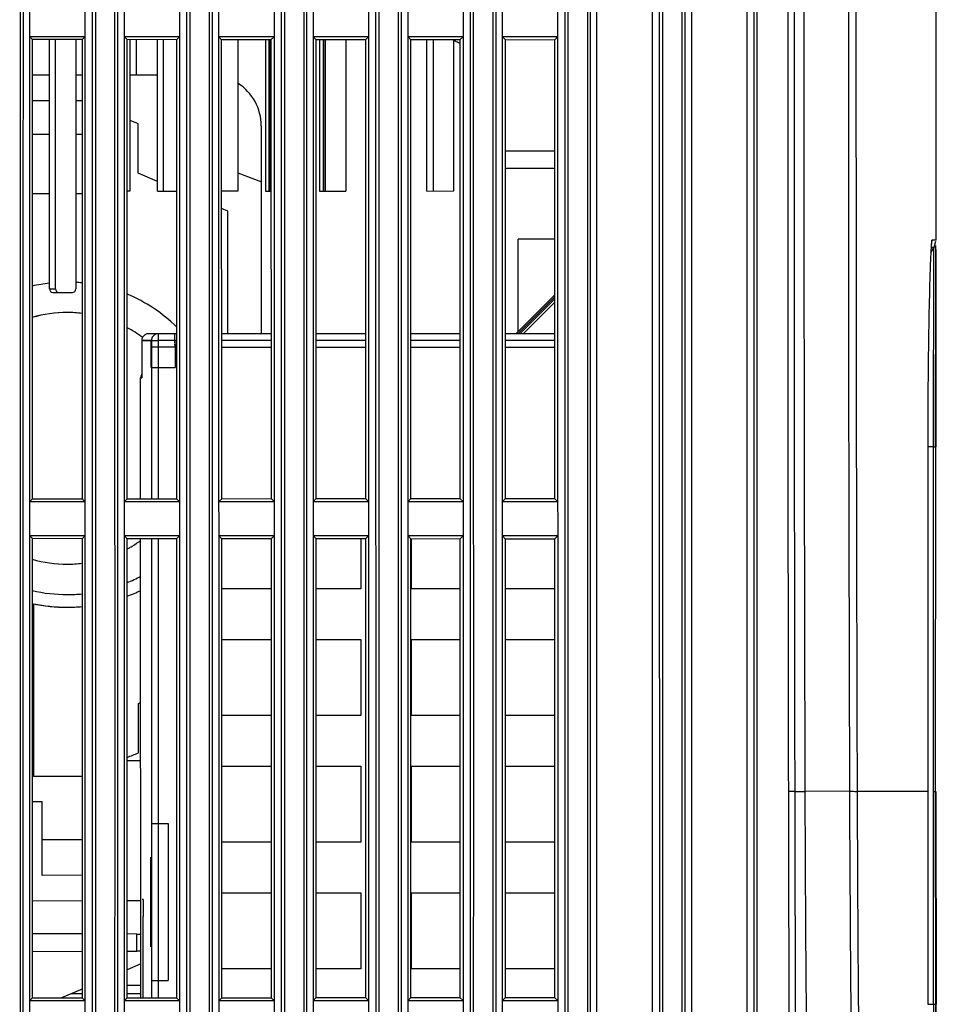
# Model space of a CAD drawing. Extents: x 64 to 776, y 90 to 531.
# Drawn here: x 91 to 119, y 248 to 277 of the extents above; entities that cross this region are included whole.
import ezdxf

# ---------------------------------------------------------------- set-up
doc = ezdxf.new("R2010")
doc.units = 0
doc.header["$LTSCALE"] = 46.255
for name, color, linetype in [('7AR_SPEAKER_DXF_CONTINUOUS_LINE', 7, 'CONTINUOUS'), ('ACER_U2_V652DXF_CONTINUOUS_LINE', 7, 'CONTINUOUS'), ('SPEAKER-2W-1DXF_CONTINUOUS_LINE', 7, 'CONTINUOUS'), ('T16-DMD-HEATDXF_CONTINUOUS_LINE', 7, 'CONTINUOUS'), ('U2-TOP-COVERDXF_CONTINUOUS_LINE', 7, 'CONTINUOUS'), ('U2_GERNERIC-DXF_CONTINUOUS_LINE', 7, 'CONTINUOUS')]:
    doc.layers.add(name, color=color, linetype=linetype)

msp = doc.modelspace()

# ---------------------------------------------------------------- linework, layer by layer
at = {"layer": '7AR_SPEAKER_DXF_CONTINUOUS_LINE', "linetype": 'Continuous'}
for p, q in [((94.93417, 276.07545), (94.93422, 275.02236)), ((92.36945, 275.02223), (91.86321, 275.0222)), ((93.33502, 275.02228), (93.14642, 275.02227)), ((95.56943, 275.0224), (94.74641, 275.02235)), ((91.86325, 274.2722), (92.36949, 274.27223)), ((93.14646, 274.27227), (93.33506, 274.27228)), ((95.00039, 273.58407), (94.99848, 273.58407)), ((95.00046, 272.12222), (95.00039, 273.58407)), ((98.64091, 273.52256), (98.641, 271.86183)), ((95.00046, 272.12222), (94.99855, 272.12222)), ((95.56959, 271.88068), (95.00046, 272.12222)), ((97.94654, 272.13253), (98.65045, 271.86184)), ((98.65068, 267.36963), (98.65045, 271.86184)), ((97.6505, 270.9975), (97.46828, 271.07484)), ((97.6505, 270.9975), (97.64859, 270.9975)), ((97.65069, 267.36958), (97.6505, 270.9975)), ((95.00129, 256.42251), (95.06971, 256.45156)), ((95.00136, 254.96066), (95.00129, 256.42251)), ((95.0698, 254.72237), (94.66671, 254.72235)), ((91.86433, 253.5222), (92.15237, 253.52222)), ((92.15248, 251.33472), (92.15237, 253.52222)), ((93.3362, 252.38478), (92.13584, 252.38472)), ((93.33626, 251.33478), (92.15248, 251.33472)), ((91.86449, 250.5847), (93.3363, 250.58478)), ((94.66692, 250.58485), (95.07002, 250.58487)), ((95.07015, 248.07237), (94.66706, 248.07235)), ((93.33644, 247.82228), (92.9997, 247.82226)), ((95.07017, 247.82237), (94.66707, 247.82235))]:
    msp.add_line(p, q, dxfattribs=at)
for centre, radius, start, end in [((103.71492, 274.41067), 1.74969, 64.083247, 68.68188), ((103.71359, 274.40788), 1.75277, 62.087702, 64.083946), ((97.14086, 273.52245), 1.50005, 0.004069, 57.452537), ((92.90019, 268.77113), 5.25122, 66.425235, 69.396306), ((92.90056, 259.77362), 5.25147, 289.657599, 293.580787)]:
    msp.add_arc(centre, radius, start, end, dxfattribs=at)
at = {"layer": 'ACER_U2_V652DXF_CONTINUOUS_LINE', "linetype": 'Continuous'}
for p, q in [((93.33635, 249.60166), (91.86454, 249.60583)), ((94.95798, 249.59708), (94.66698, 249.5979)), ((94.95798, 249.59708), (95.07007, 249.59676)), ((94.95801, 249.09001), (94.95798, 249.59708)), ((91.86457, 249.08094), (93.33638, 249.08526)), ((94.667, 249.08916), (94.95801, 249.09001)), ((95.0701, 249.09034), (94.95801, 249.09001)), ((95.07012, 248.71515), (94.66703, 248.54131)), ((93.33644, 247.96748), (92.72945, 247.70571))]:
    msp.add_line(p, q, dxfattribs=at)
at = {"layer": 'SPEAKER-2W-1DXF_CONTINUOUS_LINE', "linetype": 'Continuous'}
for p, q in [((92.36955, 273.27223), (91.8633, 273.2722)), ((93.33511, 273.27228), (93.14652, 273.27227)), ((91.86339, 271.5222), (92.36964, 271.52223)), ((93.14661, 271.52227), (93.3352, 271.52228)), ((91.88869, 259.37322), (91.89205, 259.37322)), ((91.88896, 254.2722), (91.88869, 259.37322)), ((91.89205, 259.37322), (91.89232, 254.2722)), ((91.88896, 254.2722), (91.86429, 254.2722)), ((91.89232, 254.2722), (93.3361, 254.27228))]:
    msp.add_line(p, q, dxfattribs=at)
for centre, radius, start, end in [((92.8929, 264.26985), 4.62744, 96.504368, 102.889441), ((92.89211, 264.26783), 4.62943, 84.491811, 86.838693), ((92.89252, 264.2724), 4.62483, 45.423111, 67.389897), ((92.8999, 264.25385), 3.74341, 90.043152, 106.131011), ((92.89503, 264.254), 3.74325, 90.042581, 106.042172), ((92.89682, 264.26714), 3.73011, 83.225257, 89.996008), ((92.89494, 264.26869), 3.72924, 53.24855, 61.582953), ((92.89534, 264.27499), 3.72833, 301.068757, 305.82418), ((92.90015, 264.26736), 3.71931, 298.414626, 300.002175), ((92.90096, 264.26589), 3.71764, 300.002649, 301.066904), ((92.8999, 264.29066), 3.74341, 253.874999, 269.962856), ((92.89503, 264.29051), 3.74325, 253.963837, 269.963427), ((92.89682, 264.27737), 3.73011, 270.01, 276.78075), ((92.89625, 264.27454), 4.62749, 292.566951, 298.024827), ((92.89894, 264.28656), 4.6393, 257.069051, 269.982428), ((92.89483, 264.2779), 5.00613, 290.778306, 295.806095), ((92.89703, 264.27554), 4.62829, 270.005983, 275.457281), ((92.89865, 264.28503), 5.01278, 258.055981, 269.987266), ((92.89306, 264.2848), 5.01255, 258.480534, 269.988422), ((92.89705, 264.27505), 5.0028, 270.005586, 275.048102)]:
    msp.add_arc(centre, radius, start, end, dxfattribs=at)
at = {"layer": 'T16-DMD-HEATDXF_CONTINUOUS_LINE', "linetype": 'Continuous'}
for p, q in [((92.36979, 268.6943), (92.3694, 276.07767)), ((92.54676, 268.69431), (92.54637, 276.07752)), ((93.14637, 276.077), (93.14676, 268.69434)), ((94.74636, 276.07561), (94.74659, 271.59442)), ((95.56961, 271.59447), (95.56937, 276.0749)), ((95.74658, 271.59448), (95.74635, 276.07474)), ((97.94633, 276.07283), (97.94656, 271.59459)), ((98.76922, 276.07212), (98.76945, 271.59464)), ((98.87003, 276.07565), (98.87027, 271.59464)), ((98.88988, 276.07565), (98.89012, 271.59464)), ((100.36531, 276.07074), (100.36555, 271.59472)), ((100.47391, 276.07064), (100.47415, 271.59472)), ((100.48598, 276.07063), (100.48621, 271.59473)), ((100.54654, 271.59473), (100.54631, 276.07058)), ((101.1463, 276.07006), (101.14654, 271.59476)), ((103.54843, 271.59489), (103.54819, 276.06798)), ((103.74652, 271.5949), (103.74628, 276.06781)), ((104.34651, 271.59493), (104.34628, 276.06729)), ((94.74659, 271.59442), (94.66582, 271.59442)), ((95.56961, 271.59447), (96.13248, 271.5945)), ((97.94656, 271.59459), (97.46826, 271.59457)), ((98.76945, 271.59464), (98.92977, 271.59464)), ((100.36555, 271.59472), (101.14654, 271.59476)), ((103.54843, 271.59489), (104.34651, 271.59493)), ((92.36979, 268.6943), (92.54676, 268.69431)), ((92.46979, 268.59431), (93.04676, 268.59434))]:
    msp.add_line(p, q, dxfattribs=at)
for centre, start, end in [((92.46975, 268.69427), 179.985003, 270.020542), ((92.64673, 268.69428), 179.985003, 270.020542), ((93.04679, 268.6943), 269.985466, 0.021005)]:
    msp.add_arc(centre, 0.09997, start, end, dxfattribs=at)
at = {"layer": 'U2-TOP-COVERDXF_CONTINUOUS_LINE', "linetype": 'Continuous'}
for p, q in [((91.77612, 327.77405), (91.78099, 234.86886)), ((93.43098, 234.86895), (93.42611, 327.77414)), ((94.5761, 327.7742), (94.58097, 234.86901)), ((96.23096, 234.86909), (96.22609, 327.77428)), ((97.37608, 327.77434), (97.38095, 234.86916)), ((99.03094, 234.86924), (99.02606, 327.77443)), ((100.17606, 327.77449), (100.18093, 234.8693)), ((101.83091, 234.86939), (101.82604, 327.77458)), ((102.97603, 327.77464), (102.9809, 234.86945)), ((104.63089, 234.86954), (104.62602, 327.77472)), ((105.77601, 327.77478), (105.78088, 234.8696)), ((107.43087, 234.86968), (107.426, 327.77487)), ((108.58081, 234.57358), (108.57599, 327.77493)), ((110.23093, 234.57367), (110.22597, 327.77502)), ((111.37596, 327.77508), (111.38084, 234.86989)), ((113.03082, 234.86998), (113.02595, 327.77516)), ((118.62666, 270.13461), (118.63214, 278.31782)), ((91.77883, 276.16649), (93.42882, 276.16657)), ((91.77883, 276.16649), (91.86315, 276.07811)), ((93.33496, 276.07683), (91.86315, 276.07811)), ((91.86386, 262.47692), (91.86315, 276.07811)), ((93.42882, 276.16657), (93.33496, 276.07683)), ((93.33496, 276.08052), (93.33567, 262.48425)), ((94.57881, 276.16663), (96.22879, 276.16672)), ((94.57881, 276.16663), (94.66559, 276.07568)), ((96.13225, 276.07441), (94.66559, 276.07568)), ((94.6663, 262.47966), (94.66559, 276.07568)), ((96.22879, 276.16672), (96.13225, 276.07441)), ((96.13225, 276.07809), (96.13296, 262.48696)), ((97.37878, 276.16678), (99.02877, 276.16687)), ((97.37878, 276.16678), (97.46802, 276.07325)), ((98.92954, 276.07198), (97.46802, 276.07325)), ((97.46874, 262.48239), (97.46802, 276.07325)), ((99.02877, 276.16687), (98.92954, 276.07198)), ((98.92954, 276.07565), (98.93025, 262.48967)), ((100.17876, 276.16693), (101.82875, 276.16701)), ((100.17876, 276.16693), (100.27046, 276.07082)), ((101.72682, 276.06956), (100.27046, 276.07082)), ((100.27117, 262.48512), (100.27046, 276.07082)), ((101.82875, 276.16701), (101.72682, 276.06956)), ((101.72682, 276.07321), (101.72753, 262.49238)), ((102.97874, 276.16707), (104.62873, 276.16716)), ((102.97874, 276.16707), (103.07289, 276.06839)), ((104.52411, 276.06713), (103.07289, 276.06839)), ((103.07361, 262.48786), (103.07289, 276.06839)), ((104.62873, 276.16716), (104.52411, 276.06713)), ((104.52411, 276.07077), (104.52482, 262.49509)), ((105.77872, 276.16722), (107.4287, 276.16731)), ((105.77872, 276.16722), (105.87533, 276.06596)), ((107.3214, 276.06471), (105.87533, 276.06596)), ((105.87604, 262.49059), (105.87533, 276.06596)), ((107.4287, 276.16731), (107.3214, 276.06471)), ((107.3214, 276.06834), (107.32211, 262.4978)), ((107.32157, 272.77008), (105.8755, 272.77001)), ((105.87553, 272.27001), (107.3216, 272.27008)), ((107.32171, 270.17008), (106.25185, 270.17003)), ((106.25199, 267.44083), (106.25185, 270.17003)), ((118.62579, 270.13527), (118.50404, 270.13645)), ((118.56464, 269.92313), (118.61691, 270.10495)), ((118.61973, 269.5261), (118.62167, 269.9795)), ((118.46797, 269.7685), (118.5644, 269.92274)), ((118.56464, 269.92313), (118.47764, 269.9239)), ((118.52627, 269.86884), (118.56001, 269.92277)), ((118.55143, 264.02056), (118.56028, 269.77899)), ((118.56028, 269.77899), (118.56188, 269.91871)), ((118.56393, 269.92266), (118.56464, 269.92313)), ((118.62118, 269.86554), (118.62157, 264.02054)), ((118.611, 264.02054), (118.61973, 269.5261)), ((118.37913, 264.26442), (118.37902, 264.01637)), ((118.37902, 264.01637), (118.37847, 253.82066)), ((118.37996, 264.01638), (118.37983, 264.01637)), ((118.55286, 264.02028), (118.37996, 264.02034)), ((118.54978, 253.82018), (118.55283, 263.93428)), ((118.55283, 263.93428), (118.55286, 264.02028)), ((118.55289, 264.02056), (118.60646, 264.02054)), ((118.60646, 264.02054), (118.61339, 264.02054)), ((118.61034, 253.82016), (118.61339, 264.02054)), ((91.77955, 262.39149), (91.86386, 262.47987)), ((93.42954, 262.39157), (91.77955, 262.39149)), ((91.86386, 262.47987), (93.33567, 262.4813)), ((93.42954, 262.39157), (93.33567, 262.4813)), ((94.57953, 262.39163), (94.6663, 262.4826)), ((96.22952, 262.39172), (94.57953, 262.39163)), ((94.6663, 262.4826), (96.13296, 262.48402)), ((96.22952, 262.39172), (96.13296, 262.48402)), ((97.37951, 262.39178), (97.46874, 262.48532)), ((99.02949, 262.39187), (97.37951, 262.39178)), ((97.46874, 262.48532), (98.93025, 262.48674)), ((99.02949, 262.39187), (98.93025, 262.48674)), ((100.17948, 262.39193), (100.27117, 262.48804)), ((101.82947, 262.39201), (100.17948, 262.39193)), ((100.27117, 262.48804), (101.72753, 262.48946)), ((101.82947, 262.39201), (101.72753, 262.48946)), ((102.97946, 262.39207), (103.07361, 262.49077)), ((104.62945, 262.39216), (102.97946, 262.39207)), ((103.07361, 262.49077), (104.52482, 262.49218)), ((104.62945, 262.39216), (104.52482, 262.49218)), ((105.77944, 262.39222), (105.87604, 262.49349)), ((107.42942, 262.39231), (105.77944, 262.39222)), ((105.87604, 262.49349), (107.32211, 262.4949)), ((107.42942, 262.39231), (107.32211, 262.4949)), ((91.7796, 261.39149), (93.42959, 261.39157)), ((91.7796, 261.39149), (91.86393, 261.30311)), ((93.33574, 261.30183), (91.86393, 261.30311)), ((91.86464, 247.70125), (91.86393, 261.30311)), ((93.42959, 261.39157), (93.33574, 261.30183)), ((93.33574, 261.30619), (93.33645, 247.70992)), ((94.57958, 261.39163), (96.22957, 261.39172)), ((94.57958, 261.39163), (94.66636, 261.30068)), ((96.13302, 261.29941), (94.66636, 261.30068)), ((94.66707, 247.70398), (94.66636, 261.30068)), ((96.22957, 261.39172), (96.13302, 261.29941)), ((96.13302, 261.30375), (96.13374, 247.71263)), ((97.37956, 261.39178), (99.02955, 261.39187)), ((97.37956, 261.39178), (97.4688, 261.29825)), ((98.93031, 261.29698), (97.4688, 261.29825)), ((97.46951, 247.70672), (97.4688, 261.29825)), ((99.02955, 261.39187), (98.93031, 261.29698)), ((98.93031, 261.30131), (98.93102, 247.71534)), ((100.17954, 261.39193), (101.82952, 261.39201)), ((100.17954, 261.39193), (100.27123, 261.29582)), ((101.7276, 261.29456), (100.27123, 261.29582)), ((100.27195, 247.70946), (100.27123, 261.29582)), ((101.82952, 261.39201), (101.7276, 261.29456)), ((101.7276, 261.29887), (101.72831, 247.71804)), ((102.97951, 261.39207), (104.6295, 261.39216)), ((102.97951, 261.39207), (103.07367, 261.29339)), ((104.52488, 261.29213), (103.07367, 261.29339)), ((103.07438, 247.71219), (103.07367, 261.29339)), ((104.6295, 261.39216), (104.52488, 261.29213)), ((104.52488, 261.29643), (104.5256, 247.72075)), ((105.77949, 261.39222), (107.42948, 261.39231)), ((105.77949, 261.39222), (105.87611, 261.29096)), ((107.32217, 261.28971), (105.87611, 261.29096)), ((105.87682, 247.71493), (105.87611, 261.29096)), ((107.42948, 261.39231), (107.32217, 261.28971)), ((107.32217, 261.29399), (107.32288, 247.72346)), ((114.44923, 253.82046), (114.74012, 253.82047)), ((116.06116, 253.82385), (114.74025, 253.82045)), ((118.37847, 253.82066), (116.28709, 253.82093)), ((118.37834, 253.82066), (118.38172, 247.51625)), ((118.54982, 253.82018), (118.61034, 253.82016)), ((118.61406, 247.52236), (118.61033, 253.82016)), ((118.62226, 253.82077), (118.62902, 247.51652)), ((118.62226, 253.82077), (118.629, 247.51652)), ((91.78033, 247.61649), (91.86464, 247.70487)), ((93.43031, 247.61657), (91.78033, 247.61649)), ((91.86464, 247.70487), (93.33645, 247.7063)), ((93.43031, 247.61657), (93.33645, 247.7063)), ((94.5803, 247.61663), (94.66707, 247.7076)), ((96.23029, 247.61672), (94.5803, 247.61663)), ((94.66707, 247.7076), (96.13374, 247.70902)), ((96.23029, 247.61672), (96.13374, 247.70902)), ((97.38028, 247.61678), (97.46951, 247.71032)), ((99.03027, 247.61687), (97.38028, 247.61678)), ((97.46951, 247.71032), (98.93102, 247.71174)), ((99.03027, 247.61687), (98.93102, 247.71174)), ((100.18026, 247.61693), (100.27195, 247.71304)), ((101.83024, 247.61701), (100.18026, 247.61693)), ((100.27195, 247.71304), (101.72831, 247.71446)), ((101.83024, 247.61701), (101.72831, 247.71446)), ((102.98024, 247.61707), (103.07438, 247.71577)), ((104.63022, 247.61716), (102.98024, 247.61707)), ((103.07438, 247.71577), (104.5256, 247.71718)), ((104.63022, 247.61716), (104.5256, 247.71718)), ((105.78021, 247.61722), (105.87682, 247.71849)), ((107.4302, 247.61731), (105.78021, 247.61722)), ((105.87682, 247.71849), (107.32288, 247.7199)), ((107.4302, 247.61731), (107.32288, 247.7199)), ((118.38155, 247.52116), (118.5514, 247.5211)), ((118.55555, 247.52231), (118.61649, 247.52238))]:
    msp.add_line(p, q, dxfattribs=at)
for points in [[(118.62666, 270.13461), (118.62565, 270.13474), (118.59581, 270.13579), (118.50546, 270.13699)], [(118.37847, 253.82066), (117.95501, 253.82123), (117.26068, 253.82138), (116.28709, 253.82093)], [(118.61406, 247.52236), (118.61304, 249.63586), (118.61106, 251.7349), (118.61033, 253.82016)]]:
    msp.add_lwpolyline(points, dxfattribs=at)
for centre, radius, start, end in [((8229.44524, 276.74813), 8114.73739, 179.988897418, 180.161885706), ((7014.3058, 275.43522), 6898.27821, 179.976034198, 180.179500243), ((7057.5317, 275.52242), 6941.27853, 179.976860824, 180.179132042), ((123.27652, 269.59754), 4.80964, 175.563241, 175.98387), ((118.09013, 270.14035), 0.41417, 343.981024, 349.098009), ((1492.09826, 258.37335), 1377.36554, 180.18939125, 180.46290332), ((1434.06629, 258.2459), 1318.01239, 180.19223258, 180.4778329), ((1440.05211, 258.25914), 1323.77247, 180.19209574, 180.47552707), ((-1724.81346, 251.37063), 1843.37303, 359.71595236, 359.88038651), ((-921.86393, 248.02943), 1040.47811, 359.68065924, 359.97207953), ((-764.76172, 247.0717), 883.39085, 359.68568536, 0.02885044)]:
    msp.add_arc(centre, radius, start, end, dxfattribs=at)
for points, knots in [([(114.45995, 332.44656), (114.35894, 329.19631), (114.27985, 322.66401), (114.27018, 312.85268), (114.24984, 303.01323), (114.23784, 289.8946), (114.22952, 273.4959), (114.23691, 260.37687), (114.25079, 253.81724)], [0, 0, 0, 0, 0.12406645, 0.24921369, 0.37434006, 0.49946968, 0.74972988, 1, 1, 1, 1]), ([(114.44923, 253.82046), (114.43535, 260.37903), (114.42783, 273.49664), (114.43591, 289.89365), (114.44769, 303.01128), (114.4678, 312.84788), (114.47729, 322.64243), (114.55556, 329.15831), (114.65561, 332.39436)], [0, 0, 0, 0, 0.25040647, 0.5008291, 0.62603667, 0.7512376, 0.87638857, 1, 1, 1, 1]), ([(91.4872, 332.21821), (91.49648, 323.83901), (91.49383, 307.08014), (91.49714, 273.55574), (91.50423, 248.41055), (91.49348, 231.64501)], [0, 0, 0, 0, 0.24994359, 0.49990038, 1, 1, 1, 1]), ([(91.59685, 231.65949), (91.59044, 248.42336), (91.60134, 281.93551), (91.58815, 315.44766), (91.58829, 332.19593)], [0, 0, 0, 0, 0.50023281, 1, 1, 1, 1]), ([(93.61691, 332.19603), (93.62609, 328.03687), (93.62411, 319.68163), (93.6281, 302.93337), (93.62973, 281.95123), (93.62775, 256.79431), (93.63474, 240.03042), (93.62091, 231.65959)], [0, 0, 0, 0, 0.12410941, 0.24931936, 0.49976715, 0.75021481, 1, 1, 1, 1]), ([(93.71939, 332.21832), (93.73188, 315.4627), (93.72489, 281.9383), (93.73118, 248.41391), (93.72594, 231.64515)], [0, 0, 0, 0, 0.49980413, 1, 1, 1, 1]), ([(94.28718, 332.21836), (94.29645, 323.83916), (94.29381, 307.08029), (94.29712, 273.55589), (94.30421, 248.41069), (94.29346, 231.64515)], [0, 0, 0, 0, 0.24994359, 0.49990038, 1, 1, 1, 1]), ([(94.39683, 231.65964), (94.39041, 248.42351), (94.40132, 281.93566), (94.38812, 315.4478), (94.38827, 332.19607)], [0, 0, 0, 0, 0.50023281, 1, 1, 1, 1]), ([(96.41688, 332.19618), (96.42607, 328.03702), (96.42409, 319.68178), (96.42808, 302.93352), (96.42971, 281.95137), (96.42773, 256.79446), (96.43472, 240.03057), (96.42089, 231.65974)], [0, 0, 0, 0, 0.12410941, 0.24931936, 0.49976715, 0.75021481, 1, 1, 1, 1]), ([(96.51937, 332.21847), (96.53186, 315.46285), (96.52487, 281.93845), (96.53115, 248.41406), (96.52592, 231.64529)], [0, 0, 0, 0, 0.49980413, 1, 1, 1, 1]), ([(97.08715, 332.21851), (97.09643, 323.8393), (97.09379, 307.08044), (97.0971, 273.55604), (97.10419, 248.41084), (97.09344, 231.6453)], [0, 0, 0, 0, 0.24994359, 0.49990038, 1, 1, 1, 1]), ([(97.19681, 231.65978), (97.19039, 248.42366), (97.2013, 281.9358), (97.1881, 315.44795), (97.18824, 332.19622)], [0, 0, 0, 0, 0.50023281, 1, 1, 1, 1]), ([(99.21686, 332.19633), (99.22605, 328.03716), (99.22406, 319.68193), (99.22806, 302.93366), (99.22969, 281.95152), (99.22771, 256.79461), (99.2347, 240.03072), (99.22087, 231.65989)], [0, 0, 0, 0, 0.12410941, 0.24931936, 0.49976715, 0.75021481, 1, 1, 1, 1]), ([(99.31934, 332.21862), (99.33184, 315.46299), (99.32485, 281.93859), (99.33113, 248.4142), (99.3259, 231.64544)], [0, 0, 0, 0, 0.49980413, 1, 1, 1, 1]), ([(99.88713, 332.21866), (99.89641, 323.83945), (99.89376, 307.08058), (99.89708, 273.55618), (99.90416, 248.41099), (99.89341, 231.64545)], [0, 0, 0, 0, 0.24994359, 0.49990038, 1, 1, 1, 1]), ([(99.99679, 231.65993), (99.99037, 248.4238), (100.00127, 281.93595), (99.98808, 315.4481), (99.98822, 332.19637)], [0, 0, 0, 0, 0.50023281, 1, 1, 1, 1]), ([(102.01684, 332.19647), (102.02603, 328.0373), (102.02402, 319.68204), (102.02804, 302.93376), (102.02966, 281.95161), (102.02769, 256.79472), (102.03468, 240.03084), (102.02084, 231.66004)], [0, 0, 0, 0, 0.12410991, 0.24931985, 0.49976769, 0.7502154, 1, 1, 1, 1]), ([(102.12488, 231.64557), (102.13563, 248.4111), (102.12854, 273.5563), (102.12523, 307.0807), (102.12788, 323.83957), (102.1186, 332.21877)], [0, 0, 0, 0, 0.50009962, 0.75005641, 1, 1, 1, 1]), ([(102.68711, 332.2188), (102.69639, 323.8396), (102.69374, 307.08073), (102.69705, 273.55633), (102.70414, 248.41113), (102.69339, 231.6456)], [0, 0, 0, 0, 0.24994359, 0.49990038, 1, 1, 1, 1]), ([(102.79676, 231.66008), (102.79035, 248.42395), (102.80125, 281.9361), (102.78806, 315.44824), (102.7882, 332.19652)], [0, 0, 0, 0, 0.50023281, 1, 1, 1, 1]), ([(104.81682, 332.19662), (104.826, 328.03744), (104.824, 319.68219), (104.82802, 302.9339), (104.82964, 281.95176), (104.82766, 256.79486), (104.83465, 240.03099), (104.82082, 231.66018)], [0, 0, 0, 0, 0.12410991, 0.24931985, 0.49976769, 0.7502154, 1, 1, 1, 1]), ([(104.92486, 231.64571), (104.93561, 248.41125), (104.92852, 273.55645), (104.92521, 307.08085), (104.92785, 323.83971), (104.91858, 332.21892)], [0, 0, 0, 0, 0.50009962, 0.75005641, 1, 1, 1, 1]), ([(105.48709, 332.21895), (105.49636, 323.83974), (105.49372, 307.08088), (105.49703, 273.55648), (105.50412, 248.41128), (105.49337, 231.64574)], [0, 0, 0, 0, 0.24994359, 0.49990038, 1, 1, 1, 1]), ([(105.59674, 231.66022), (105.59032, 248.4241), (105.60123, 281.93625), (105.58803, 315.44839), (105.58818, 332.19666)], [0, 0, 0, 0, 0.50023281, 1, 1, 1, 1]), ([(107.61679, 332.19677), (107.62598, 328.03759), (107.62398, 319.68233), (107.628, 302.93405), (107.62962, 281.95191), (107.62764, 256.79501), (107.63463, 240.03114), (107.6208, 231.66033)], [0, 0, 0, 0, 0.12410991, 0.24931985, 0.49976769, 0.7502154, 1, 1, 1, 1]), ([(107.72484, 231.64586), (107.73559, 248.4114), (107.7285, 273.5566), (107.72519, 307.08099), (107.72783, 323.83986), (107.71855, 332.21907)], [0, 0, 0, 0, 0.50009962, 0.75005641, 1, 1, 1, 1]), ([(108.28706, 332.2191), (108.29634, 323.83989), (108.2937, 307.08102), (108.29701, 273.55663), (108.3041, 248.41143), (108.29335, 231.64589)], [0, 0, 0, 0, 0.24994359, 0.49990038, 1, 1, 1, 1]), ([(108.39672, 231.66037), (108.3903, 248.42424), (108.40121, 281.93639), (108.38801, 315.44854), (108.38815, 332.19681)], [0, 0, 0, 0, 0.50023281, 1, 1, 1, 1]), ([(110.41677, 332.19692), (110.42596, 328.03774), (110.42396, 319.68248), (110.42798, 302.9342), (110.4296, 281.95205), (110.42762, 256.79516), (110.43461, 240.03128), (110.42078, 231.66048)], [0, 0, 0, 0, 0.12410991, 0.24931985, 0.49976769, 0.7502154, 1, 1, 1, 1]), ([(110.52481, 231.64601), (110.53556, 248.41154), (110.52848, 273.55674), (110.52516, 307.08114), (110.52781, 323.84001), (110.51853, 332.21921)], [0, 0, 0, 0, 0.50009962, 0.75005641, 1, 1, 1, 1]), ([(111.08704, 332.21924), (111.09632, 323.84004), (111.09367, 307.08117), (111.09699, 273.55677), (111.10407, 248.41157), (111.09332, 231.64604)], [0, 0, 0, 0, 0.24994359, 0.49990038, 1, 1, 1, 1]), ([(111.19669, 231.66052), (111.19028, 248.42439), (111.20118, 281.93654), (111.18799, 315.44868), (111.18813, 332.19696)], [0, 0, 0, 0, 0.50023281, 1, 1, 1, 1]), ([(113.21727, 330.43181), (113.23223, 322.2115), (113.22322, 305.74924), (113.23079, 281.04513), (113.22755, 256.34173), (113.23394, 239.88025), (113.22075, 231.66066)], [0, 0, 0, 0, 0.24967764, 0.50001173, 0.75034426, 1, 1, 1, 1]), ([(113.32444, 231.64619), (113.335, 248.10984), (113.32102, 281.04417), (113.33433, 313.97851), (113.31991, 330.44918)], [0, 0, 0, 0, 0.49989331, 1, 1, 1, 1]), ([(118.47869, 269.93439), (118.46029, 269.67311), (118.43734, 268.97822), (118.3916, 267.08851), (118.3804, 265.45981), (118.37913, 264.26442)], [0, 0, 0, 0, 0.13855563, 0.36766078, 1, 1, 1, 1]), ([(118.50546, 270.13699), (118.49578, 270.12401), (118.49287, 270.06348), (118.48442, 270.00978), (118.48129, 269.96961)], [0, 0, 0, 0, 0.28660537, 1, 1, 1, 1]), ([(114.44923, 253.82046), (114.44227, 253.81955), (114.37595, 253.81865), (114.30993, 253.81737), (114.25079, 253.81724)], [0, 0, 0, 0, 0.10610224, 1, 1, 1, 1]), ([(114.25144, 253.81725), (114.25539, 251.94805), (114.26228, 248.20959), (114.2813, 243.53704), (114.30428, 239.80064), (114.35274, 236.08003), (114.36499, 233.29059), (114.27758, 231.43833)], [0, 0, 0, 0, 0.2505679, 0.5011425, 0.62637367, 0.75142713, 1, 1, 1, 1]), ([(114.47625, 231.45953), (114.56266, 233.311), (114.54996, 236.09777), (114.50186, 239.81427), (114.47906, 243.54595), (114.46009, 248.21514), (114.45319, 251.95172), (114.44923, 253.82046)], [0, 0, 0, 0, 0.24866217, 0.3735745, 0.49870536, 0.74929177, 1, 1, 1, 1]), ([(116.06132, 253.82385), (116.08868, 253.82325), (116.16393, 253.82218), (116.2392, 253.8204), (116.28708, 253.82093)], [0, 0, 0, 0, 0.36365986, 1, 1, 1, 1])]:
    msp.add_open_spline(points, degree=3, knots=knots, dxfattribs=at)
for points in [[(118.49683, 270.06201), (118.50154, 270.08649), (118.50405, 270.11152), (118.50404, 270.13645)], [(118.55142, 247.5211), (118.55372, 249.62079), (118.54922, 251.72049), (118.54982, 253.82018)]]:
    msp.add_open_spline(points, degree=3, dxfattribs=at)
at = {"layer": 'U2_GERNERIC-DXF_CONTINUOUS_LINE', "linetype": 'Continuous'}
for p, q in [((106.18119, 267.37002), (107.32179, 268.51075)), ((106.24152, 267.37003), (107.3218, 268.45042)), ((106.30186, 267.37003), (107.3218, 268.39009)), ((106.39454, 267.37004), (107.3218, 268.29741)), ((96.13271, 267.3695), (95.30317, 267.36945)), ((95.5706, 267.36947), (95.30317, 267.36945)), ((95.58588, 267.36947), (95.58589, 267.16947)), ((96.13271, 267.3695), (96.08588, 267.36949)), ((96.08589, 267.16949), (96.08588, 267.36949)), ((98.92999, 267.36964), (97.46848, 267.36957)), ((98.92999, 267.36964), (97.46848, 267.36957)), ((101.72728, 267.36979), (100.27091, 267.36971)), ((101.72728, 267.36979), (100.27091, 267.36971)), ((104.52457, 267.36994), (103.07335, 267.36986)), ((104.52457, 267.36994), (103.07335, 267.36986)), ((107.32185, 267.37008), (105.87579, 267.37001)), ((107.32185, 267.37008), (105.87579, 267.37001)), ((95.10318, 267.16944), (95.58589, 267.16947)), ((95.37061, 267.16946), (95.10318, 267.16944)), ((95.10318, 267.16944), (95.10324, 266.05944)), ((95.10318, 267.16944), (95.10324, 266.05944)), ((95.37061, 267.16946), (95.37065, 266.36946)), ((95.38589, 267.16946), (95.38614, 262.48329)), ((96.13272, 267.1695), (95.58589, 267.16947)), ((95.58589, 267.16947), (95.5859, 266.96947)), ((96.13272, 267.1695), (96.08589, 267.16949)), ((96.08664, 267.04603), (96.0867, 266.96949)), ((98.93, 267.16964), (97.46849, 267.16957)), ((98.93, 267.16964), (97.46849, 267.16957)), ((101.72729, 267.16979), (100.27093, 267.16971)), ((101.72729, 267.16979), (100.27093, 267.16971)), ((104.52458, 267.16994), (103.07336, 267.16986)), ((104.52458, 267.16994), (103.07336, 267.16986)), ((107.32186, 267.17008), (105.8758, 267.17001)), ((107.32186, 267.17008), (105.8758, 267.17001)), ((96.0867, 266.96949), (95.38591, 266.96946)), ((95.58671, 266.96947), (95.58694, 262.48349)), ((96.0867, 266.96949), (96.13273, 266.9695)), ((96.0867, 266.96949), (96.13273, 266.9695)), ((96.0867, 266.96949), (96.08674, 266.36949)), ((97.4685, 266.96957), (98.93001, 266.96964)), ((97.4685, 266.96957), (98.93001, 266.96964)), ((100.27094, 266.96971), (101.7273, 266.96979)), ((100.27094, 266.96971), (101.7273, 266.96979)), ((103.07337, 266.96986), (104.52459, 266.96994)), ((103.07337, 266.96986), (104.52459, 266.96994)), ((105.87581, 266.97001), (107.32187, 266.97008)), ((105.87581, 266.97001), (107.32187, 266.97008)), ((95.38594, 266.36946), (96.08674, 266.36949)), ((95.38594, 266.36946), (95.38614, 262.48329)), ((95.58674, 266.36947), (95.58694, 262.48349)), ((95.06921, 266.05944), (95.10082, 266.05944)), ((95.06921, 266.05944), (95.10082, 266.05944)), ((95.0694, 262.48299), (95.06921, 266.05944)), ((95.0694, 262.48299), (95.06921, 266.05944)), ((95.10082, 266.05944), (95.10324, 266.05944)), ((95.10082, 266.05944), (95.10324, 266.05944)), ((95.07017, 247.70799), (95.06946, 261.30033)), ((95.07017, 247.70799), (95.06946, 261.30033)), ((95.3862, 261.30006), (95.38664, 252.86946)), ((95.3862, 261.30006), (95.38692, 247.70829)), ((95.58701, 261.29988), (95.58745, 252.86947)), ((95.58701, 261.29988), (95.58772, 247.70849)), ((101.58696, 261.29886), (101.58703, 259.81978)), ((103.08702, 259.81986), (103.08695, 261.29339)), ((98.93039, 259.81964), (97.46887, 259.81957)), ((101.58703, 259.81978), (100.27131, 259.81971)), ((104.52496, 259.81994), (103.08702, 259.81986)), ((107.32225, 259.82008), (105.87618, 259.82001)), ((97.46895, 258.31957), (98.93047, 258.31964)), ((100.27139, 258.31971), (101.58711, 258.31978)), ((101.58711, 258.31978), (101.58723, 256.06978)), ((103.0871, 258.31986), (104.52504, 258.31994)), ((103.08722, 256.06986), (103.0871, 258.31986)), ((105.87626, 258.32001), (107.32233, 258.32008)), ((98.93058, 256.06964), (97.46907, 256.06957)), ((101.58723, 256.06978), (100.27151, 256.06971)), ((104.52516, 256.06994), (103.08722, 256.06986)), ((107.32245, 256.07008), (105.87638, 256.07001)), ((97.46915, 254.56957), (98.93066, 254.56964)), ((100.27159, 254.56971), (101.58731, 254.56978)), ((101.58731, 254.56978), (101.58743, 252.31978)), ((103.0873, 254.56986), (104.52524, 254.56994)), ((103.08742, 252.31986), (103.0873, 254.56986)), ((105.87646, 254.57001), (107.32252, 254.57008)), ((95.38664, 252.86946), (95.88744, 252.86948)), ((95.88744, 252.86948), (95.88769, 248.21948)), ((98.93078, 252.31964), (97.46927, 252.31957)), ((101.58743, 252.31978), (100.2717, 252.31971)), ((104.52535, 252.31994), (103.08742, 252.31986)), ((107.32264, 252.32008), (105.87658, 252.32001)), ((95.37356, 249.21946), (95.37342, 251.86946)), ((97.46935, 250.81957), (98.93086, 250.81964)), ((100.27178, 250.81971), (101.58751, 250.81978)), ((101.58751, 250.81978), (101.58762, 248.56978)), ((103.08749, 250.81986), (104.52543, 250.81994)), ((103.08761, 248.56986), (103.08749, 250.81986)), ((105.87665, 250.82001), (107.32272, 250.82008)), ((95.14282, 250.61945), (95.11145, 250.61944)), ((95.14498, 247.70806), (95.14486, 250.11945)), ((98.93098, 248.56964), (97.46946, 248.56957)), ((101.58762, 248.56978), (100.2719, 248.56971)), ((104.52555, 248.56994), (103.08761, 248.56986)), ((107.32284, 248.57008), (105.87677, 248.57001)), ((95.38689, 248.21946), (95.88769, 248.21948)), ((95.38689, 248.21946), (95.38692, 247.70829)), ((95.58769, 248.21947), (95.58772, 247.70849))]:
    msp.add_line(p, q, dxfattribs=at)
for centre, radius, start, end in [((95.30432, 267.16832), 0.20158, 125.011943, 144.994528), ((95.30135, 267.17184), 0.19702, 116.879892, 124.891803), ((95.5859, 267.16948), 0.19999, 90.005197, 171.005263), ((95.30361, 267.16913), 0.20053, 145.070303, 152.940028), ((95.30079, 267.17128), 0.19702, 145.114644, 153.126494), ((95.58609, 267.16938), 0.20019, 170.986396, 179.977312), ((95.26924, 266.05937), 0.20006, 147.746402, 152.962132), ((95.26608, 266.06172), 0.19616, 147.198755, 153.158322)]:
    msp.add_arc(centre, radius, start, end, dxfattribs=at)
for points in [[(95.30317, 267.36945), (95.272, 267.36945), (95.24001, 267.36177), (95.21225, 267.34759)], [(95.12503, 267.26036), (95.11086, 267.2326), (95.10318, 267.20061), (95.10318, 267.16944)], [(95.09104, 266.15031), (95.07688, 266.12256), (95.06921, 266.09059), (95.06921, 266.05944)]]:
    msp.add_open_spline(points, degree=3, dxfattribs=at)
for points, knots in [([(96.08589, 267.16949), (96.08876, 267.16949), (96.08242, 267.15138), (96.08865, 267.13341), (96.08555, 267.09168), (96.08661, 267.06281), (96.08664, 267.04603)], [0, 0, 0, 0, 0.0698255, 0.27315881, 0.59220271, 1, 1, 1, 1]), ([(96.0867, 266.96949), (96.0867, 266.99497), (96.08649, 267.04193), (96.08691, 267.09797), (96.08591, 267.13317), (96.08726, 267.153), (96.08443, 267.16131), (96.08719, 267.16949), (96.08589, 267.16949)], [0, 0, 0, 0, 0.38217549, 0.70718043, 0.83148893, 0.92368611, 0.98056062, 1, 1, 1, 1]), ([(95.14282, 250.61945), (95.14603, 250.61945), (95.13919, 250.59903), (95.14626, 250.57826), (95.14286, 250.52861), (95.14471, 250.46893), (95.14439, 250.39353), (95.14488, 250.27594), (95.14485, 250.18323), (95.14486, 250.11945)], [0, 0, 0, 0, 0.01928772, 0.07613939, 0.16863051, 0.29291053, 0.44437509, 0.61732654, 1, 1, 1, 1])]:
    msp.add_open_spline(points, degree=3, knots=knots, dxfattribs=at)

doc.saveas('drawing.dxf')
